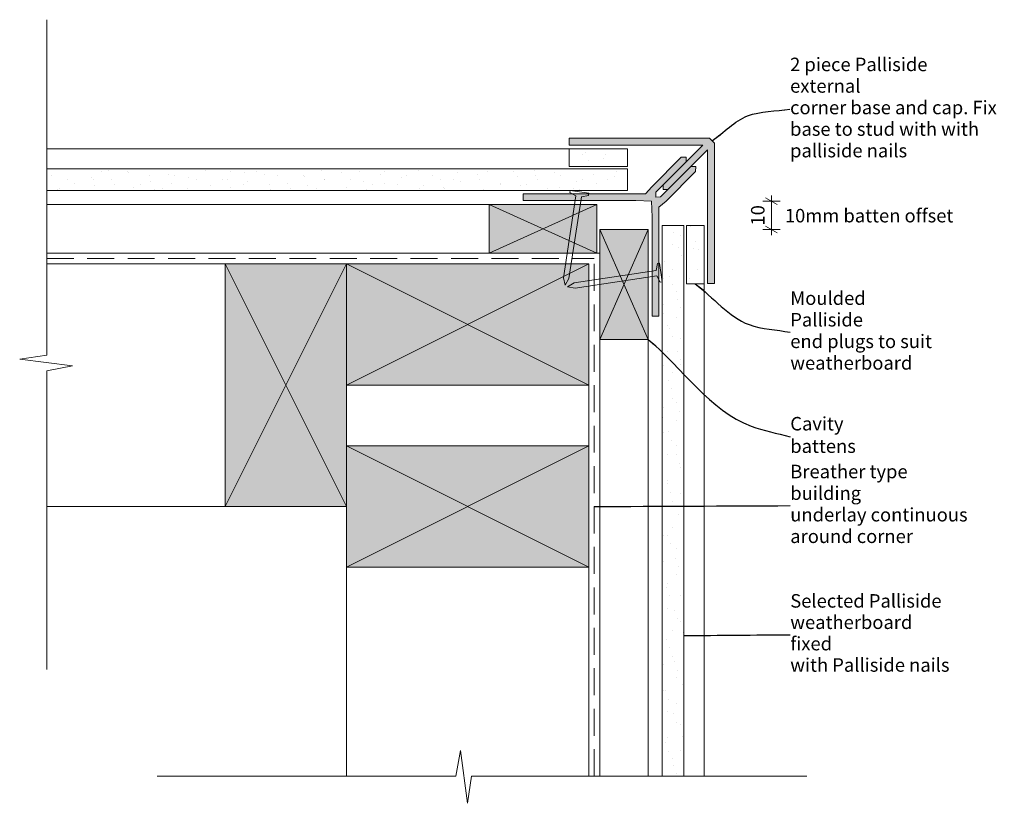
# Model space of a CAD drawing. Units: millimetres. Extents: x -121 to 244, y -10 to 281.
import ezdxf

# ---------------------------------------------------------------- set-up
doc = ezdxf.new("R2010")
doc.units = ezdxf.units.MM
doc.header["$MEASUREMENT"] = 0
doc.linetypes.add('Above', pattern=[15, 10, -5])
doc.linetypes.add('Wipeout_Contour', pattern=[1000, 0, -1000])
doc.layers.add('0_Pen_No__1', color=7, linetype='Continuous', lineweight=13)
doc.layers.add('Key_ Sections_Pen_No__1', color=7, linetype='Continuous', lineweight=13)
doc.layers.add('0_Pen_No__146', color=7, linetype='Continuous', lineweight=5, true_color=0xcacaca)
doc.styles.add('GENERATED_STYLE_1', font='txt')
doc.dimstyles.new('GENERATED_STYLE__1', dxfattribs={"dimtxt": 5, "dimasz": 3.25401, "dimexe": 0.18, "dimexo": 100, "dimgap": 0.09, "dimtad": 1, "dimdec": 0, "dimzin": 0, "dimdsep": 46, "dimtxsty": 'GENERATED_STYLE_1', "dimblk": 'ARROWHEAD_2', "dimblk1": 'ARROWHEAD_2', "dimblk2": 'ARROWHEAD_2', "dimcen": 0.09, "dimclrd": 7, "dimclre": 7, "dimclrt": 7, "dimadec": 0, "dimazin": 0, "dimtfac": 1, "dimtdec": 4, "dimtmove": 0, "dimatfit": 3, "dimfxl": 0, "dimtolj": 1, "dimtzin": 0, "dimarcsym": 0})
doc.dimstyles.new('GENERATED_STYLE__2', dxfattribs={"dimtxt": 0.18, "dimasz": 3.648, "dimexe": 0.18, "dimexo": 0.0625, "dimgap": 0.09, "dimtad": 0, "dimtih": 1, "dimtoh": 1, "dimdec": 4, "dimzin": 0, "dimdsep": 46, "dimcen": 0.09, "dimadec": 0, "dimazin": 0, "dimtfac": 1, "dimtdec": 4, "dimtmove": 0, "dimatfit": 3, "dimldrblk": 'ARROWHEAD_5', "dimfxl": 0, "dimtolj": 1, "dimtzin": 0, "dimarcsym": 0})
pattern_1 = [(45, (0, 0), (-4.77297, 4.77297), [0, -4.5, 0, -6.75]), (110, (15, 0), (6.34293, 2.30864), [0, -3.3, 0, -5.7])]

# ---------------------------------------------------------------- blocks, each defined once
blk = doc.blocks.new('*D1')
at = {"layer": '0_Pen_No__1', "linetype": 'Continuous'}
for p, q in [((160.94, 213.24), (154.51, 213.24)), ((159.87, 212), (155.59, 214.48)), ((157.73, 213.24), (157.73, 215.33)), ((157.73, 202.81), (157.73, 213.24)), ((160.94, 202.81), (154.51, 202.81)), ((155.59, 204.04), (159.87, 201.57)), ((157.73, 200.71), (157.73, 202.81))]:
    blk.add_line(p, q, dxfattribs=at)
at = {"layer": '0_Pen_No__1', "insert": (156.73, 204.23), "char_height": 5, "attachment_point": 7, "rotation": 90, "style": 'GENERATED_STYLE_1'}
blk.add_mtext('{10}', dxfattribs=at)
blk = doc.blocks.new('ARROWHEAD_2')
at = {"color": 0, "linetype": 'Continuous', "lineweight": 0}
for p, q in [((0, 0), (-1, 0)), ((-0.38, -0.66), (0.38, 0.66))]:
    blk.add_line(p, q, dxfattribs=at)
blk = doc.blocks.new('ARROWHEAD_5')
at = {"color": 0, "linetype": 'Continuous', "lineweight": 0}
blk.add_line((0, 0), (-1, 0), dxfattribs=at)
blk.add_solid([(-1, 0.2679), (0, 0), (-1, -0.2679), (-1, 0.2679)], dxfattribs=at)

msp = doc.modelspace()

# ---------------------------------------------------------------- hatches: boundary and pattern name
at = {"layer": '0_Pen_No__146', "linetype": 'Continuous', "lineweight": 0, "true_color": 0x323232}
for points in [[(117.57, 219.35), (117.55, 217.56), (119.34, 217.58), (127.83, 226.07), (134.07, 232.3), (134.07, 182.69), (136.57, 182.69), (136.57, 233.56), (136.57, 234.81), (134.8, 236.58), (82.68, 236.58), (82.68, 234.08), (132.3, 234.08)], [(118.63, 213.33), (129.6, 224.29), (129.64, 226.09), (127.83, 226.07), (116.58, 214.82), (114.79, 214.79), (114.81, 216.59), (126.06, 227.84), (126.09, 229.64), (124.29, 229.61), (113.32, 218.64), (111.04, 216.01), (65.65, 216.01), (65.65, 213.51), (107.38, 213.51), (113.23, 213.24), (113.5, 207.39), (113.5, 170.66), (116, 170.66), (116, 211.05)], [(93, 194.01), (53, 194.01), (53, 212.01), (93, 212.01)], [(94, 162.01), (112, 162.01), (112, 202.81), (94, 202.81)], [(-45, 100.01), (0, 100.01), (0, 190.01), (-45, 190.01)], [(0, 145.01), (90, 145.01), (90, 190.01), (0, 190.01)], [(0, 122.51), (90, 122.51), (90, 77.51), (0, 77.51)]]:
    msp.add_hatch(color=250, dxfattribs=at).paths.add_polyline_path(points)
at = {"layer": '0_Pen_No__146', "linetype": 'Continuous'}
h = msp.add_hatch(dxfattribs=at)
h.set_pattern_fill('SMALLDOTS', color=256, style=0, pattern_type=2)
h.set_pattern_definition(pattern_1)
h.paths.add_polyline_path([(104.28, 226.16), (104.28, 232.73), (82.69, 232.73), (82.69, 226.16)])
h = msp.add_hatch(dxfattribs=at)
h.set_pattern_fill('SMALLDOTS', color=256, style=0, pattern_type=2)
h.set_pattern_definition(pattern_1)
h.paths.add_polyline_path([(-111.15, 225.24), (-111.15, 217.24), (104.28, 217.24), (104.28, 225.24)])
h = msp.add_hatch(dxfattribs=at)
h.set_pattern_fill('SMALLDOTS', color=256, style=0, pattern_type=2)
h.set_pattern_definition(pattern_1)
h.paths.add_polyline_path([(125.23, 204.29), (117.23, 204.29), (117.23, 0), (125.23, 0)])
h = msp.add_hatch(dxfattribs=at)
h.set_pattern_fill('SMALLDOTS', color=256, style=0, pattern_type=2)
h.set_pattern_definition(pattern_1)
h.paths.add_polyline_path([(126.16, 204.29), (126.16, 182.61), (132.73, 182.61), (132.73, 204.29)])

# ---------------------------------------------------------------- linework, layer by layer
at = {"layer": '0_Pen_No__1', "linetype": 'Continuous', "flags": 128}
for points in [[(-111.15, 280.58), (-111.15, 156.12)], [(134.8, 236.58), (82.68, 236.58)], [(82.68, 236.58), (82.68, 234.08)], [(82.68, 234.08), (132.3, 234.08)], [(132.3, 234.08), (117.57, 219.35)], [(136.57, 234.81), (134.8, 236.58)], [(136.57, 233.56), (136.57, 234.81)], [(-111.15, 232.73), (104.28, 232.73)], [(104.28, 232.73), (82.69, 232.73)], [(82.69, 232.73), (82.69, 226.16)], [(104.28, 226.16), (104.28, 232.73)], [(119.34, 217.58), (134.07, 232.3)], [(134.07, 232.3), (134.07, 182.69)], [(136.57, 182.69), (136.57, 233.56)], [(124.29, 229.61), (113.32, 218.64)], [(114.81, 216.59), (126.06, 227.84)], [(126.09, 229.64), (124.29, 229.61)], [(126.06, 227.84), (126.09, 229.64)], [(104.28, 225.24), (-111.15, 225.24)], [(-111.15, 225.24), (-111.15, 217.24)], [(82.69, 226.16), (104.28, 226.16)], [(104.28, 217.24), (104.28, 225.24)], [(127.83, 226.07), (116.58, 214.82)], [(118.63, 213.33), (129.6, 224.29)], [(129.64, 226.09), (127.83, 226.07)], [(129.6, 224.29), (129.64, 226.09)], [(117.57, 219.35), (117.55, 217.56)], [(-111.15, 217.24), (104.28, 217.24)], [(111.04, 216.01), (65.65, 216.01)], [(65.65, 216.01), (65.65, 213.51)], [(82.89, 216.46), (83.01, 217.24)], [(85.19, 215.25), (82.89, 216.46)], [(83.01, 217.24), (86.47, 216.71)], [(89.93, 216.18), (86.47, 216.71)], [(89.81, 215.41), (89.93, 216.18)], [(113.32, 218.64), (111.04, 216.01)], [(114.79, 214.79), (114.81, 216.59)], [(117.55, 217.56), (119.34, 217.58)], [(93, 212.01), (-111.15, 212.01)], [(53, 194.01), (53, 212.01)], [(53, 212.01), (93, 212.01)], [(53, 194.01), (93, 212.01)], [(93, 194.01), (53, 212.01)], [(65.65, 213.51), (107.38, 213.51)], [(85.19, 215.25), (80.62, 184.86)], [(87.25, 214.93), (82.59, 184.56)], [(87.25, 214.93), (89.81, 215.41)], [(93, 212.01), (93, 194.01)], [(107.38, 213.51), (113.23, 213.24)], [(113.23, 213.24), (113.5, 207.39)], [(116.58, 214.82), (114.79, 214.79)], [(116, 211.05), (118.63, 213.33)], [(116, 170.66), (116, 211.05)], [(113.5, 207.39), (113.5, 170.66)], [(94, 202.81), (94, 162.01)], [(112, 202.81), (94, 202.81)], [(94, 202.81), (112, 162.01)], [(94, 162.01), (112, 202.81)], [(112, 162.01), (112, 202.81)], [(112, 202.81), (112, 0)], [(125.23, 204.29), (117.23, 204.29)], [(117.23, 204.29), (117.23, 0)], [(125.23, 0), (125.23, 204.29)], [(126.16, 182.61), (126.16, 204.29)], [(126.16, 204.29), (132.73, 204.29)], [(132.73, 204.29), (132.73, 182.61)], [(132.73, 0), (132.73, 204.29)], [(94, 194.01), (-111.15, 194.01)], [(93, 194.01), (53, 194.01)], [(94, 194.01), (94, 0)], [(45, 190.01), (-111.15, 190.01)], [(-45, 100.01), (-45, 190.01)], [(-45, 190.01), (0, 190.01)], [(0, 190.01), (-45, 100.01)], [(-45, 190.01), (0, 100.01)], [(90, 190.01), (0, 190.01)], [(0, 190.01), (0, 145.01)], [(0, 190.01), (0, 100.01)], [(90, 190.01), (0, 145.01)], [(90, 145.01), (0, 190.01)], [(0, 190.01), (0, 0)], [(90, 145.01), (90, 190.01)], [(114.92, 187.59), (115.4, 190.14)], [(115.4, 190.14), (116.17, 190.26)], [(116.17, 190.26), (116.7, 186.8)], [(114.92, 187.59), (84.55, 182.92)], [(117.23, 183.34), (116.7, 186.8)], [(80.62, 184.86), (81.21, 182.11)], [(82.59, 184.56), (81.21, 182.11)], [(84.55, 182.92), (82.1, 181.54)], [(115.24, 185.52), (84.85, 180.95)], [(115.24, 185.52), (116.45, 183.22)], [(116.45, 183.22), (117.23, 183.34)], [(134.07, 182.69), (136.57, 182.69)], [(84.85, 180.95), (82.1, 181.54)], [(132.73, 182.61), (126.16, 182.61)], [(113.5, 170.66), (116, 170.66)], [(94, 162.01), (112, 162.01)], [(-111.15, 156.12), (-121.22, 154.69)], [(-121.22, 154.69), (-101.58, 152.15)], [(-101.58, 152.15), (-111.15, 150.35)], [(-111.15, 150.35), (-111.15, 39.58)], [(0, 145.01), (90, 145.01)], [(90, 145.01), (90, 0)], [(90, 122.51), (0, 122.51)], [(0, 122.51), (0, 77.51)], [(90, 122.51), (0, 77.51)], [(90, 77.51), (0, 122.51)], [(90, 77.51), (90, 122.51)], [(0, 100.01), (-111.15, 100.01)], [(0, 100.01), (-45, 100.01)], [(0, 77.51), (90, 77.51)], [(42.41, 9.57), (40.61, 0)], [(44.95, -10.07), (42.41, 9.57)], [(40.61, 0), (-70.16, 0)], [(46.38, 0), (44.95, -10.07)], [(170.84, 0), (46.38, 0)], [(117.23, 0), (125.23, 0)]]:
    msp.add_lwpolyline(points, dxfattribs=at)
at = {"layer": '0_Pen_No__1', "linetype": 'Above', "flags": 128}
for points in [[(-111.15, 192.01), (92, 192.01)], [(92, 0), (92, 192.01)]]:
    msp.add_lwpolyline(points, dxfattribs=at)

# ---------------------------------------------------------------- texts
at = {"layer": '0_Pen_No__1', "linetype": 'Continuous', "insert": (162.73, 207.25), "char_height": 5, "attachment_point": 4, "style": 'GENERATED_STYLE_1'}
msp.add_mtext('{10mm batten offset}', dxfattribs=at)

# ---------------------------------------------------------------- dimensions: what is measured, and where the dimension line sits
at = {"linetype": 'Continuous'}
dim = msp.add_linear_dim(base=(157.73, 213.24), p1=(98.79, 202.81), p2=(113.23, 213.24), angle=90, dimstyle='GENERATED_STYLE__1', dxfattribs=at)
dim.commit()
dim.dimension.update_dxf_attribs({"geometry": '*D1', "text_midpoint": (154.23, 208.02), "dimtype": 160, "text_rotation": 90})

# ---------------------------------------------------------------- wipeouts: each hides what was drawn before it
at = {"linetype": 'Wipeout_Contour', "ltscale": 1289.175411}
msp.add_wipeout([(162.67, 265.69), (244.15, 265.69), (244.15, 229.66), (162.67, 229.66)], dxfattribs=at).dxf.layer = 'Key_ Sections_Pen_No__1'
at = {"linetype": 'Wipeout_Contour', "ltscale": 1016.254941}
msp.add_wipeout([(162.73, 178.33), (222.18, 178.33), (222.18, 150.31), (162.73, 150.31)], dxfattribs=at).dxf.layer = 'Key_ Sections_Pen_No__1'
at = {"linetype": 'Wipeout_Contour', "ltscale": 902.419372}
msp.add_wipeout([(162.73, 132.29), (210.02, 132.29), (210.02, 120.28), (162.73, 120.28)], dxfattribs=at).dxf.layer = 'Key_ Sections_Pen_No__1'
at = {"linetype": 'Wipeout_Contour', "ltscale": 894.501348}
msp.add_wipeout([(162.73, 114.02), (235.07, 114.02), (235.07, 86), (162.73, 86)], dxfattribs=at).dxf.layer = 'Key_ Sections_Pen_No__1'
at = {"linetype": 'Wipeout_Contour', "ltscale": 808.782487}
msp.add_wipeout([(162.73, 66.16), (226.61, 66.16), (226.61, 38.14), (162.73, 38.14)], dxfattribs=at).dxf.layer = 'Key_ Sections_Pen_No__1'

# ---------------------------------------------------------------- next in the draw order: texts
at = {"layer": 'Key_ Sections_Pen_No__1', "linetype": 'Continuous', "char_height": 5, "attachment_point": 4, "style": 'GENERATED_STYLE_1'}
for s, insert, width, line_spacing_factor in [('{2 piece Palliside external \\Pcorner base and cap. Fix \\Pbase to stud with with \\Ppalliside nails}', (164.67, 247.36), 77.486, 0.959073), ('{Moulded Palliside \\Pend plugs to suit \\Pweatherboard}', (164.73, 164.64), 55.4517, 0.96069), ('{Breather type building \\Punderlay continuous \\Paround corner}', (164.73, 100.33), 68.3431, 0.96069), ('{Selected Palliside \\Pweatherboard fixed \\Pwith Palliside nails}', (164.73, 52.47), 59.8858, 0.95099)]:
    msp.add_mtext(s, dxfattribs=dict(at, insert=insert, width=width, line_spacing_factor=line_spacing_factor))
at = {"layer": 'Key_ Sections_Pen_No__1', "linetype": 'Continuous', "insert": (164.73, 125.92), "char_height": 5, "width": 43.2916, "attachment_point": 4, "style": 'GENERATED_STYLE_1'}
msp.add_mtext('{Cavity battens}', dxfattribs=at)

# ---------------------------------------------------------------- next in the draw order: leaders
at = {"layer": 'Key_ Sections_Pen_No__1', "linetype": 'Continuous', "path_type": 1, "annotation_type": 0, "has_hookline": 1, "hookline_direction": 0}
for points, text_width in [([(135.69, 235.7), (148.9, 244.89), (164.58, 247.36)], 76.49), ([(129.44, 182.61), (149.46, 167.49), (164.64, 164.64)], 53.88), ([(112, 162.01), (150.21, 129.81), (164.64, 125.92)], 22.16), ([(92, 100.01), (164.64, 100.33)], 66.91), ([(125.23, 52.15), (164.64, 52.47)], 58.83)]:
    msp.add_leader(points, dimstyle='GENERATED_STYLE__2', dxfattribs=dict(at, text_width=text_width))

doc.saveas('drawing.dxf')
